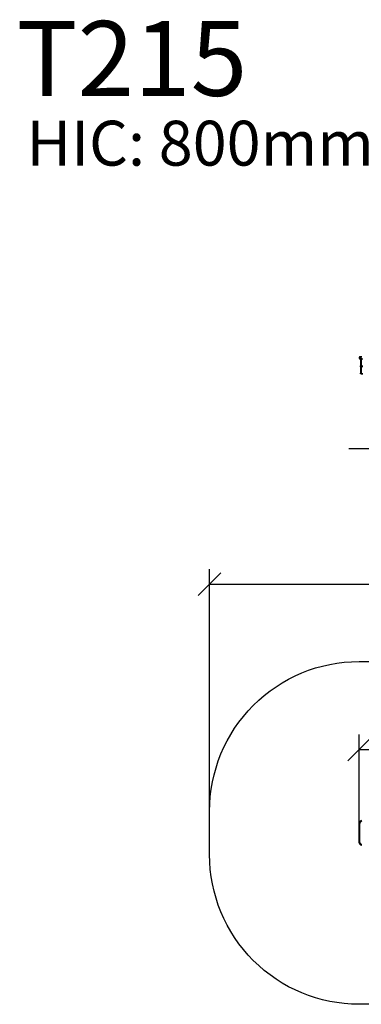
# Model space of a CAD drawing. Units: millimetres. Extents: x 104.02 to 110.86, y 1469.18 to 1475.83.
# Drawn here: x 104.02 to 106.3, y 1469.25 to 1475.83 of the extents above; entities that cross this region are included whole.
import ezdxf

# ---------------------------------------------------------------- set-up
doc = ezdxf.new("R2010")
doc.units = ezdxf.units.MM
doc.header["$PDSIZE"] = -1
doc.layers.add('DIASTASEIS', color=253, linetype='Continuous', lineweight=5)
doc.layers.add('ORIA ASFALEIAS', color=157, linetype='Continuous', lineweight=25)
doc.layers.add('Make2D$Visible$Curves', color=7, linetype='Continuous')
doc.layers.add('Make2D$Visible$Tangents', color=255, linetype='Continuous')
doc.styles.get("Standard").update_dxf_attribs({"font": 'ARIALN.TTF'})
doc.dimstyles.get("Standard").update_dxf_attribs({"dimtxt": 0.18, "dimasz": 0.15, "dimexe": 0.1, "dimexo": 0, "dimgap": 0.09, "dimtad": 0, "dimtih": 1, "dimtoh": 1, "dimzin": 0, "dimdsep": 46, "dimtxsty": 'Standard', "dimblk": 'OBLIQUE', "dimcen": 0.09, "dimadec": 0, "dimazin": 0, "dimtfac": 1, "dimtofl": 0, "dimtmove": 0, "dimatfit": 3, "dimldrblk": 'OBLIQUE', "dimfxl": 1, "dimtolj": 1, "dimtzin": 0, "dimarcsym": 0})

# ---------------------------------------------------------------- blocks, each defined once
blk = doc.blocks.new('_Oblique')
at = {"color": 0, "linetype": 'ByBlock', "lineweight": -2}
blk.add_line((-0.5, -0.5), (0.5, 0.5), dxfattribs=at)
blk = doc.blocks.new('*D71')
at = {"layer": 'Defpoints', "color": 0}
for p in [(108.7376, 1470.9533), (106.2896, 1470.3963), (108.7376, 1470.3963)]:
    blk.add_point(p, dxfattribs=at)
at = {"layer": 'DIASTASEIS', "color": 0, "lineweight": -2}
for p, q in [((106.2896, 1470.3963), (106.2896, 1471.0533)), ((108.7376, 1470.3963), (108.7376, 1471.0533)), ((106.2896, 1470.9533), (107.2301, 1470.9533)), ((108.7376, 1470.9533), (107.7971, 1470.9533))]:
    blk.add_line(p, q, dxfattribs=at)
at = {"layer": 'DIASTASEIS', "color": 0, "linetype": 'ByBlock', "lineweight": -2, "xscale": 0.15, "yscale": 0.15, "zscale": 0.15, "rotation": 180}
blk.add_blockref('_Oblique', (106.2896, 1470.9533), dxfattribs=at)
at = {"layer": 'DIASTASEIS', "color": 0, "linetype": 'ByBlock', "lineweight": -2, "xscale": 0.15, "yscale": 0.15, "zscale": 0.15}
blk.add_blockref('_Oblique', (108.7376, 1470.9533), dxfattribs=at)
at = {"layer": 'DIASTASEIS', "color": 0, "insert": (107.5136, 1470.9533), "char_height": 0.18, "attachment_point": 5}
blk.add_mtext('\\A1;2.45', dxfattribs=at)
blk = doc.blocks.new('*D73')
at = {"layer": 'Defpoints', "color": 0}
for p in [(109.7386, 1472.0581), (105.2886, 1470.3963), (109.7386, 1470.3963)]:
    blk.add_point(p, dxfattribs=at)
at = {"layer": 'DIASTASEIS', "color": 0, "lineweight": -2}
for p, q in [((105.2886, 1470.3963), (105.2886, 1472.1581)), ((109.7386, 1470.3963), (109.7386, 1472.1581)), ((105.2886, 1472.0581), (107.2284, 1472.0581)), ((109.7386, 1472.0581), (107.7989, 1472.0581))]:
    blk.add_line(p, q, dxfattribs=at)
at = {"layer": 'DIASTASEIS', "color": 0, "linetype": 'ByBlock', "lineweight": -2, "xscale": 0.15, "yscale": 0.15, "zscale": 0.15, "rotation": 180}
blk.add_blockref('_Oblique', (105.2886, 1472.0581), dxfattribs=at)
at = {"layer": 'DIASTASEIS', "color": 0, "linetype": 'ByBlock', "lineweight": -2, "xscale": 0.15, "yscale": 0.15, "zscale": 0.15}
blk.add_blockref('_Oblique', (109.7386, 1472.0581), dxfattribs=at)
at = {"layer": 'DIASTASEIS', "color": 0, "insert": (107.5136, 1472.0581), "char_height": 0.18, "attachment_point": 5}
blk.add_mtext('\\A1;4.45', dxfattribs=at)
blk = doc.blocks.new('OPSH_T215')
at = {"layer": 'Make2D$Visible$Curves'}
for points, weights in [([(106.2946, 1474.7799), (106.2896, 1474.7799), (106.2896, 1474.7749)], [1, 0.707106781187, 1]), ([(106.2896, 1474.7709), (106.2896, 1474.7659), (106.2946, 1474.7659)], [1, 0.707106781186, 1]), ([(106.3071, 1474.7799), (106.2946, 1474.7799), (106.2946, 1474.7799)], [1, 0.866025403784, 1]), ([(106.3071, 1474.7659), (106.2946, 1474.7659), (106.2946, 1474.7659)], [1, 0.866025403784, 1]), ([(106.2986, 1474.7619), (106.2986, 1474.7644), (106.3006, 1474.7659)], [1, 0.828414683392, 0.857868646524]), ([(106.2986, 1474.7619), (106.2986, 1474.7619), (106.2986, 1474.7607)], [1, 0.866025403784, 1]), ([(106.2986, 1474.7159), (106.2986, 1474.7166), (106.2986, 1474.7172)], [1, 0.965925826289, 1]), ([(106.2986, 1474.7159), (106.2986, 1474.7153), (106.2986, 1474.7147)], [1, 0.965925826289, 1]), ([(106.2986, 1474.6712), (106.2986, 1474.6699), (106.2986, 1474.6699)], [1, 0.866025403785, 1]), ([(106.3036, 1474.6649), (106.2986, 1474.6649), (106.2986, 1474.6699)], [1, 0.707106781187, 1])]:
    blk.add_rational_spline(points, weights, degree=2, dxfattribs=at)
for points in [[(106.2896, 1474.7749), (106.2896, 1474.7729), (106.2896, 1474.7709)], [(106.2986, 1474.7607), (106.2986, 1474.7389), (106.2986, 1474.7172)], [(106.2986, 1474.7147), (106.2986, 1474.6929), (106.2986, 1474.6712)], [(106.3136, 1474.6649), (106.3086, 1474.6649), (106.3036, 1474.6649)]]:
    blk.add_open_spline(points, degree=2, dxfattribs=at)
at = {"layer": 'Make2D$Visible$Tangents'}
for points, weights in [([(106.3046, 1474.7749), (106.2896, 1474.7749), (106.2896, 1474.7749)], [1, 0.866025403784, 1]), ([(106.3046, 1474.7709), (106.2896, 1474.7709), (106.2896, 1474.7709)], [1, 0.866025403784, 1]), ([(106.2986, 1474.7607), (106.2986, 1474.7632), (106.3036, 1474.7632)], [1, 0.707106781187, 1]), ([(106.3036, 1474.7632), (106.3036, 1474.7649), (106.3036, 1474.7659)], [1, 0.93285220763, 0.933013086419]), ([(106.2986, 1474.7172), (106.2986, 1474.7197), (106.3036, 1474.7197)], [1, 0.707106781187, 1]), ([(106.3036, 1474.7159), (106.2986, 1474.7159), (106.2986, 1474.7159)], [1, 0.707106781187, 1]), ([(106.3036, 1474.7122), (106.2986, 1474.7122), (106.2986, 1474.7147)], [1, 0.707106781187, 1]), ([(106.3036, 1474.7197), (106.3036, 1474.7179), (106.3036, 1474.7159)], [1, 0.965925826289, 1]), ([(106.3036, 1474.7159), (106.3036, 1474.7139), (106.3036, 1474.7122)], [1, 0.965925826289, 1]), ([(106.2986, 1474.6712), (106.2986, 1474.6687), (106.3036, 1474.6687)], [1, 0.707106781187, 1]), ([(106.3036, 1474.6649), (106.3036, 1474.6649), (106.3036, 1474.6687)], [1, 0.866025403785, 1])]:
    blk.add_rational_spline(points, weights, degree=2, dxfattribs=at)
for points in [[(106.3136, 1474.7632), (106.3086, 1474.7632), (106.3036, 1474.7632)], [(106.3036, 1474.7632), (106.3036, 1474.7414), (106.3036, 1474.7197)], [(106.3036, 1474.7197), (106.3086, 1474.7197), (106.3136, 1474.7197)], [(106.3136, 1474.7122), (106.3086, 1474.7122), (106.3036, 1474.7122)], [(106.3036, 1474.7122), (106.3036, 1474.6904), (106.3036, 1474.6687)], [(106.3036, 1474.6687), (106.3086, 1474.6687), (106.3136, 1474.6687)]]:
    blk.add_open_spline(points, degree=2, dxfattribs=at)
blk = doc.blocks.new('KATOPSH_T215')
at = {"layer": 'Make2D$Visible$Curves'}
for points in [[(106.2896, 1470.4547), (106.2896, 1470.4721), (106.3046, 1470.4807)], [(106.3046, 1470.3118), (106.2896, 1470.3205), (106.2896, 1470.3378)]]:
    blk.add_rational_spline(points, [1, 0.866025403784, 1], degree=2, dxfattribs=at)
blk.add_open_spline([(106.2896, 1470.3378), (106.2896, 1470.3963), (106.2896, 1470.4547)], degree=2, dxfattribs=at)
at = {"layer": 'Make2D$Visible$Tangents'}
for points, weights in [([(106.2946, 1470.4547), (106.2896, 1470.4547), (106.2896, 1470.4547)], [1, 0.707106781186, 1]), ([(106.2946, 1470.4547), (106.2946, 1470.4692), (106.3071, 1470.4764)], [1, 0.866025403784, 1]), ([(106.2946, 1470.3378), (106.2896, 1470.3378), (106.2896, 1470.3378)], [1, 0.707106781187, 1]), ([(106.3071, 1470.3162), (106.2946, 1470.3234), (106.2946, 1470.3378)], [1, 0.866025403784, 1])]:
    blk.add_rational_spline(points, weights, degree=2, dxfattribs=at)
blk.add_open_spline([(106.2946, 1470.3378), (106.2946, 1470.3963), (106.2946, 1470.4547)], degree=2, dxfattribs=at)
at = {"layer": 'ORIA ASFALEIAS'}
blk.add_lwpolyline([(108.7386, 1471.5413, -0.414214), (109.7386, 1470.5413), (109.7386, 1470.2513, -0.414214), (108.7386, 1469.2513), (106.2886, 1469.2513, -0.414214), (105.2886, 1470.2513), (105.2886, 1470.5413, -0.414214), (106.2886, 1471.5413)], format="xyb", close=True, dxfattribs=at)

msp = doc.modelspace()

# ---------------------------------------------------------------- linework, layer by layer
msp.add_line((109.4454, 1472.9631), (106.2204, 1472.9631))

# ---------------------------------------------------------------- block references
for name, p in [('OPSH_T215', (0, -1.2028)), ('KATOPSH_T215', (0, 0))]:
    msp.add_blockref(name, p)

# ---------------------------------------------------------------- texts
at = {"layer": 'DIASTASEIS', "attachment_point": 1}
for s, insert, char_height, width in [('{\\fArial|b0|i0|c0|p34;\\C0;T215}', (103.9971, 1475.8203), 0.5, 16.892017), ('{\\fArial|b0|i0|c0|p34;\\C3;HIC: 800mm}', (104.0644, 1475.1542), 0.3, 6.741559)]:
    msp.add_mtext(s, dxfattribs=dict(at, insert=insert, char_height=char_height, width=width))

# ---------------------------------------------------------------- dimensions: what is measured, and where the dimension line sits
at = {"layer": 'DIASTASEIS'}
for base, p1, p2, picture, middle in [((109.7386, 1472.0581), (105.2886, 1470.3963), (109.7386, 1470.3963), '*D73', (107.5136, 1472.0581)), ((108.7376, 1470.9533), (106.2896, 1470.3963), (108.7376, 1470.3963), '*D71', (107.5136, 1470.9533))]:
    dim = msp.add_linear_dim(base=base, p1=p1, p2=p2, dimstyle='Standard', dxfattribs=at)
    dim.commit()
    dim.dimension.update_dxf_attribs({"geometry": picture, "text_midpoint": middle})

doc.saveas('drawing.dxf')
